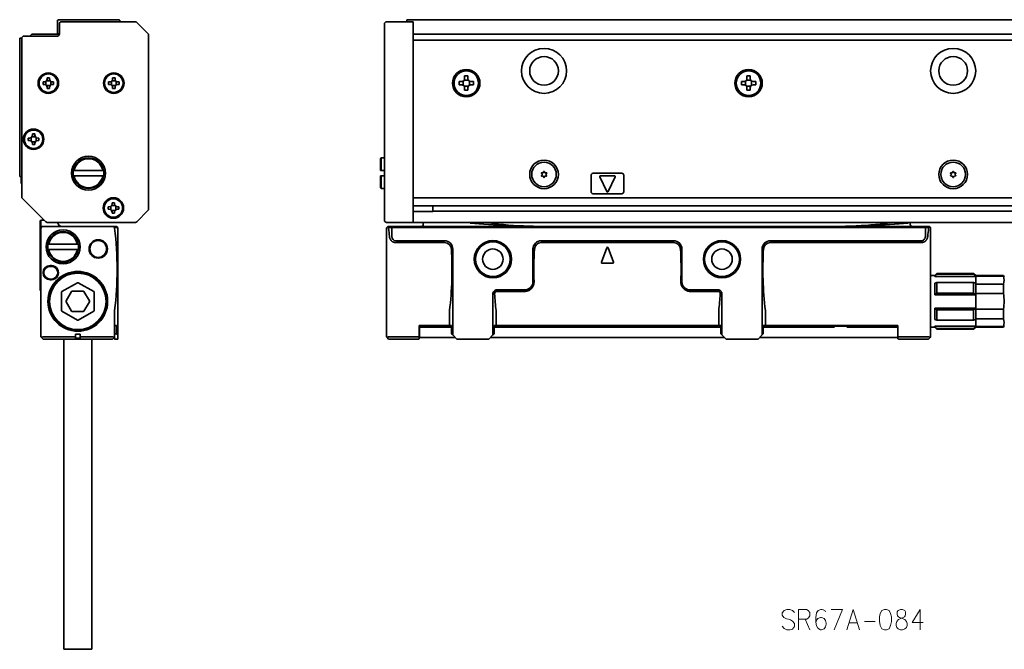
# Model space of a CAD drawing. Extents: x 61 to 1128, y 344 to 497.
# Drawn here: x 61 to 301, y 344 to 497 of the extents above; entities that cross this region are included whole.
import ezdxf

# ---------------------------------------------------------------- set-up
doc = ezdxf.new("R2010")
doc.units = 0

msp = doc.modelspace()

# ---------------------------------------------------------------- linework, layer by layer
at = {"color": 7, "lineweight": 35, "ltscale": 0.0725}
for p, q in [((69.874435, 494.200012), (69.874435, 497.100006)), ((148.825592, 459.25), (148.825592, 456.350006)), ((283.325592, 442.550018), (283.325592, 445.450012)), ((283.325592, 438.350006), (283.325592, 441.25))]:
    msp.add_line(p, q, dxfattribs=at)
at = {"color": 7, "lineweight": 35, "ltscale": 0.3675}
msp.add_line((70.174438, 497.400024), (84.874435, 497.400024), dxfattribs=at)
at = {"color": 7, "lineweight": 35, "ltscale": 0.0625}
for p, q in [((70.374435, 493.900024), (70.374435, 496.400024)), ((158.375595, 419.800018), (158.375595, 422.300018)), ((275.275604, 419.800018), (275.275604, 422.300018))]:
    msp.add_line(p, q, dxfattribs=at)
at = {"color": 7, "lineweight": 35, "ltscale": 0.452322}
msp.add_line((70.874435, 496.900024), (88.967331, 496.900024), dxfattribs=at)
at = {"color": 7, "lineweight": 35, "ltscale": 0.005}
for p, q in [((85.174438, 497.100006), (85.174438, 496.900024)), ((155.325592, 497.100006), (155.325592, 496.900024)), ((148.825592, 460.549988), (149.025589, 460.549988)), ((148.825592, 459.25), (149.025589, 459.25)), ((259.602386, 422.550018), (259.802399, 422.550018)), ((262.848816, 422.550018), (263.048798, 422.550018))]:
    msp.add_line(p, q, dxfattribs=at)
at = {"color": 7, "lineweight": 35, "ltscale": 0.095711}
for p, q in [((92.027992, 494.046448), (89.320885, 496.753571)), ((92.027992, 450.753571), (89.320885, 448.046448))]:
    msp.add_line(p, q, dxfattribs=at)
at = {"color": 7, "lineweight": 35, "ltscale": 0.067678}
for p, q in [((149.825592, 493.692902), (149.825592, 496.400024)), ((156.825592, 494.046448), (156.825592, 496.753571)), ((156.825592, 448.046448), (156.825592, 450.753571))]:
    msp.add_line(p, q, dxfattribs=at)
at = {"color": 7, "lineweight": 35, "ltscale": 0.1625}
for p, q in [((150.325592, 496.900024), (156.825592, 496.900024)), ((150.325592, 447.900024), (156.825592, 447.900024))]:
    msp.add_line(p, q, dxfattribs=at)
at = {"color": 7, "lineweight": 35, "ltscale": 0.0075}
for p, q in [((155.325592, 497.400024), (155.325592, 497.100006)), ((66.674438, 482.200012), (66.374435, 482.200012)), ((66.374435, 481.600006), (66.674438, 481.600006)), ((67.374435, 483.200012), (67.374435, 482.900024)), ((67.974434, 482.900024), (67.974434, 483.200012)), ((68.974434, 482.200012), (68.674438, 482.200012)), ((68.674438, 481.600006), (68.974434, 481.600006)), ((82.674438, 482.200012), (82.374435, 482.200012)), ((82.374435, 481.600006), (82.674438, 481.600006)), ((83.374435, 483.200012), (83.374435, 482.900024)), ((83.974434, 482.900024), (83.974434, 483.200012)), ((84.974434, 482.200012), (84.674438, 482.200012)), ((84.674438, 481.600006), (84.974434, 481.600006)), ((67.374435, 480.900024), (67.374435, 480.600006)), ((67.974434, 480.600006), (67.974434, 480.900024)), ((83.374435, 480.900024), (83.374435, 480.600006)), ((83.974434, 480.600006), (83.974434, 480.900024)), ((63.774437, 469.5), (63.774437, 469.200012)), ((64.374435, 469.200012), (64.374435, 469.5)), ((63.07444, 468.5), (62.774437, 468.5)), ((62.774437, 467.900024), (63.07444, 467.900024)), ((63.774437, 467.200012), (63.774437, 466.900024)), ((64.374435, 466.900024), (64.374435, 467.200012)), ((65.374435, 468.5), (65.07444, 468.5)), ((65.07444, 467.900024), (65.374435, 467.900024)), ((83.274437, 452.700012), (83.274437, 452.400024)), ((83.874435, 452.400024), (83.874435, 452.700012)), ((82.574432, 451.700012), (82.274437, 451.700012)), ((82.274437, 451.100006), (82.574432, 451.100006)), ((83.274437, 450.400024), (83.274437, 450.100006)), ((83.874435, 450.100006), (83.874435, 450.400024)), ((84.874435, 451.700012), (84.574432, 451.700012)), ((84.574432, 451.100006), (84.874435, 451.100006)), ((65.674438, 448.200012), (65.674438, 447.900024)), ((68.124435, 437.350006), (68.424438, 437.350006)), ((68.124435, 437.150024), (68.424438, 437.150024)), ((68.424438, 434.050018), (68.124435, 434.050018)), ((68.424438, 433.850006), (68.124435, 433.850006)), ((74.274437, 419.600006), (74.274437, 419.900024)), ((75.474434, 419.600006), (75.474434, 419.900024))]:
    msp.add_line(p, q, dxfattribs=at)
at = {"color": 7, "lineweight": 35}
for p, q in [((155.325592, 497.400024), (1122.325562, 497.400024)), ((92.174438, 493.692902), (92.174438, 451.107117)), ((149.825592, 493.692902), (149.825592, 451.107117)), ((156.825592, 493.900024), (1120.825562, 493.900024)), ((156.825592, 451.107117), (156.825592, 493.692902)), ((60.674438, 492.900024), (60.674438, 459.100006)), ((61.174438, 454.107117), (61.174438, 492.900024)), ((1120.825562, 492.400024), (156.825592, 492.400024)), ((156.825592, 453.900024), (1120.825562, 453.900024)), ((156.825592, 451.900024), (1120.825562, 451.900024)), ((1116.025635, 450.643158), (161.625595, 450.643158)), ((88.967331, 447.900024), (67.381546, 447.900024)), ((156.825592, 447.900024), (1120.825562, 447.900024)), ((150.325592, 446.400024), (150.325592, 426.388397)), ((282.025604, 446.600006), (151.625595, 446.600006)), ((281.901337, 446.900024), (151.749863, 446.900024)), ((283.325592, 426.388397), (283.325592, 446.400024)), ((65.874435, 419.900024), (65.874435, 444.400024)), ((220.525589, 443.400024), (188.125595, 443.400024)), ((220.525589, 442.948303), (188.125595, 442.948303)), ((244.125595, 443.400024), (281.025604, 443.400024)), ((281.025604, 442.948303), (244.125595, 442.948303)), ((84.674438, 441.400024), (84.674438, 420.400024)), ((166.525589, 441.400024), (166.525589, 420.400024)), ((242.125595, 420.400024), (242.125595, 441.400024)), ((232.025589, 422.300018), (176.625595, 422.300018)), ((177.125595, 422.700012), (231.525589, 422.700012)), ((242.925598, 422.700012), (275.325592, 422.700012)), ((71.474434, 419.399994), (71.474434, 353.600006)), ((78.274437, 419.399994), (78.274437, 353.600006)), ((232.925598, 419.800018), (175.725586, 419.800018)), ((274.275604, 419.800018), (241.525589, 419.800018))]:
    msp.add_line(p, q, dxfattribs=at)
at = {"color": 7, "lineweight": 35, "ltscale": 0.003661}
for p, q in [((156.825592, 496.753571), (156.825592, 496.900024)), ((156.825592, 447.900024), (156.825592, 448.046448))]:
    msp.add_line(p, q, dxfattribs=at)
at = {"color": 7, "lineweight": 35, "ltscale": 0.205}
msp.add_line((61.674438, 493.400024), (69.874435, 493.400024), dxfattribs=at)
at = {"color": 7, "lineweight": 35, "ltscale": 0.017678}
for p, q in [((63.174438, 493.400024), (63.674438, 493.900024)), ((284.325592, 434.900024), (284.825592, 435.400024)), ((294.325592, 434.900024), (293.825592, 435.400024)), ((284.325592, 422.300018), (284.825592, 421.800018)), ((294.325592, 422.300018), (293.825592, 421.800018))]:
    msp.add_line(p, q, dxfattribs=at)
at = {"color": 7, "lineweight": 35, "ltscale": 0.1675}
msp.add_line((63.674438, 493.900024), (70.374435, 493.900024), dxfattribs=at)
at = {"color": 7, "lineweight": 35, "ltscale": 0.008839}
for p, q in [((156.825592, 493.692902), (156.825592, 494.046448)), ((156.825592, 450.753571), (156.825592, 451.107117))]:
    msp.add_line(p, q, dxfattribs=at)
at = {"color": 7, "lineweight": 35, "ltscale": 0.0125}
for p, q in [((60.674438, 492.900024), (61.174431, 492.900024)), ((60.674438, 459.100006), (61.174438, 459.100006)), ((65.674438, 447.400024), (65.674438, 447.900024)), ((65.874435, 448.400024), (65.874435, 447.900024)), ((65.874435, 447.400024), (65.874435, 447.900024)), ((65.874435, 447.400024), (65.874435, 446.900024)), ((84.374435, 422.700012), (83.874435, 422.700012)), ((166.225586, 422.700012), (165.725586, 422.700012)), ((176.625595, 422.700012), (177.125595, 422.700012)), ((232.025589, 422.700012), (231.525589, 422.700012)), ((242.425598, 422.700012), (242.925598, 422.700012)), ((66.374435, 419.400024), (66.020882, 419.753571)), ((83.374435, 419.400024), (83.727989, 419.753571)), ((84.374435, 420.700012), (83.874435, 420.700012)), ((83.874435, 419.400024), (83.874435, 419.900024)), ((150.825592, 419.400024), (150.472046, 419.753571)), ((282.825592, 419.400024), (283.179138, 419.753571))]:
    msp.add_line(p, q, dxfattribs=at)
at = {"color": 7, "lineweight": 35, "ltscale": 0.015}
for p, q in [((66.374435, 482.200012), (66.374435, 481.600006)), ((67.974434, 483.200012), (67.374435, 483.200012)), ((68.974434, 481.600006), (68.974434, 482.200012)), ((82.374435, 482.200012), (82.374435, 481.600006)), ((83.974434, 483.200012), (83.374435, 483.200012)), ((84.974434, 481.600006), (84.974434, 482.200012)), ((67.374435, 480.600006), (67.974434, 480.600006)), ((83.374435, 480.600006), (83.974434, 480.600006)), ((64.374435, 469.5), (63.774437, 469.5)), ((63.774437, 466.900024), (64.374435, 466.900024)), ((83.874435, 452.700012), (83.274437, 452.700012)), ((82.274437, 451.700012), (82.274437, 451.100006)), ((83.274437, 450.100006), (83.874435, 450.100006)), ((84.874435, 451.100006), (84.874435, 451.700012))]:
    msp.add_line(p, q, dxfattribs=at)
at = {"color": 7, "lineweight": 35, "ltscale": 0.021277}
for p, q in [((67.07444, 481.474487), (67.07444, 482.325562)), ((67.248894, 482.5), (68.099983, 482.5)), ((68.274437, 482.325562), (68.274437, 481.474487)), ((83.074432, 481.474487), (83.074432, 482.325562)), ((83.248894, 482.5), (84.099976, 482.5)), ((84.274437, 482.325562), (84.274437, 481.474487)), ((68.099983, 481.299988), (67.248894, 481.299988)), ((84.099976, 481.299988), (83.248894, 481.299988)), ((63.474434, 467.774475), (63.474434, 468.625549)), ((63.648895, 468.799988), (64.499977, 468.799988)), ((64.499977, 467.600006), (63.648895, 467.600006)), ((64.674438, 468.625549), (64.674438, 467.774475)), ((83.148895, 452), (83.999977, 452)), ((83.999977, 450.800018), (83.148895, 450.800018))]:
    msp.add_line(p, q, dxfattribs=at)
at = {"color": 7, "lineweight": 35, "ltscale": 0.01625}
for p, q in [((168.725586, 482.299988), (168.075592, 482.299988)), ((168.075592, 481.5), (168.725586, 481.5)), ((171.575592, 482.299988), (170.925598, 482.299988)), ((170.925598, 481.5), (171.575592, 481.5)), ((237.725586, 482.299988), (237.075592, 482.299988)), ((237.075592, 481.5), (237.725586, 481.5)), ((240.575592, 482.299988), (239.925598, 482.299988)), ((239.925598, 481.5), (240.575592, 481.5))]:
    msp.add_line(p, q, dxfattribs=at)
at = {"color": 7, "lineweight": 35, "ltscale": 0.02}
for p, q in [((168.075592, 482.299988), (168.075592, 481.5)), ((170.225586, 483.650024), (169.425598, 483.650024)), ((171.575592, 481.5), (171.575592, 482.299988)), ((237.075592, 482.299988), (237.075592, 481.5)), ((239.225586, 483.650024), (238.425598, 483.650024)), ((240.575592, 481.5), (240.575592, 482.299988)), ((169.425598, 480.150024), (170.225586, 480.150024)), ((238.425598, 480.150024), (239.225586, 480.150024)), ((149.825592, 463.650024), (149.025589, 463.650024)), ((149.025589, 460.549988), (149.825592, 460.549988)), ((149.025589, 459.25), (149.825592, 459.25)), ((149.825592, 456.150024), (149.025589, 456.150024)), ((66.674438, 448.400024), (65.874435, 448.400024)), ((84.674438, 419.400024), (83.874435, 419.400024))]:
    msp.add_line(p, q, dxfattribs=at)
at = {"color": 7, "lineweight": 35, "ltscale": 0.024689}
for p, q in [((169.075592, 481.406219), (169.075592, 482.393799)), ((169.331818, 482.650024), (170.319366, 482.650024)), ((170.575592, 482.393799), (170.575592, 481.406219)), ((238.075592, 481.406219), (238.075592, 482.393799)), ((238.331818, 482.650024), (239.319366, 482.650024)), ((239.575592, 482.393799), (239.575592, 481.406219)), ((170.319366, 481.150024), (169.331818, 481.150024)), ((239.319366, 481.150024), (238.331818, 481.150024))]:
    msp.add_line(p, q, dxfattribs=at)
at = {"color": 7, "lineweight": 35, "ltscale": 0.016251}
for p, q in [((169.425598, 483.650024), (169.425598, 483)), ((170.225586, 483), (170.225586, 483.650024)), ((238.425598, 483.650024), (238.425598, 483)), ((239.225586, 483), (239.225586, 483.650024))]:
    msp.add_line(p, q, dxfattribs=at)
at = {"color": 7, "lineweight": 35, "ltscale": 0.016249}
for p, q in [((169.425598, 480.799988), (169.425598, 480.150024)), ((170.225586, 480.150024), (170.225586, 480.799988)), ((238.425598, 480.799988), (238.425598, 480.150024)), ((239.225586, 480.150024), (239.225586, 480.799988))]:
    msp.add_line(p, q, dxfattribs=at)
at = {"color": 7, "lineweight": 35, "ltscale": 0.014999}
for p, q in [((62.774437, 468.5), (62.774437, 467.900024)), ((65.374435, 467.900024), (65.374435, 468.5))]:
    msp.add_line(p, q, dxfattribs=at)
at = {"color": 7, "lineweight": 35, "ltscale": 0.007071}
for p, q in [((148.825592, 463.450012), (149.025589, 463.650024)), ((148.825592, 456.350006), (149.025589, 456.150024)), ((65.874435, 448.400024), (65.674438, 448.200012)), ((65.874435, 446.900024), (65.674438, 446.700012)), ((65.874435, 443.200012), (65.674438, 443.400024)), ((65.874435, 431.200012), (65.674438, 431.400024))]:
    msp.add_line(p, q, dxfattribs=at)
at = {"color": 7, "lineweight": 35, "ltscale": 0.072501}
msp.add_line((148.825592, 463.450012), (148.825592, 460.549988), dxfattribs=at)
at = {"color": 7, "lineweight": 35, "ltscale": 0.077501}
msp.add_line((149.025589, 463.650024), (149.025589, 460.549988), dxfattribs=at)
at = {"color": 7, "lineweight": 35, "ltscale": 0.005081}
for p, q in [((73.984451, 460.549988), (73.781197, 460.549988)), ((80.964424, 460.549988), (81.167671, 460.549988)), ((73.984451, 459.25), (73.781197, 459.25)), ((80.964424, 459.25), (81.167671, 459.25)), ((67.784454, 442.550018), (67.5812, 442.550018)), ((67.784454, 441.25), (67.5812, 441.25)), ((74.76442, 442.550018), (74.967674, 442.550018)), ((74.76442, 441.25), (74.967674, 441.25))]:
    msp.add_line(p, q, dxfattribs=at)
at = {"color": 7, "lineweight": 35, "ltscale": 0.174499}
for p, q in [((73.984451, 460.549988), (80.964424, 460.549988)), ((80.964424, 459.25), (73.984451, 459.25)), ((74.76442, 442.550018), (67.784454, 442.550018)), ((67.784454, 441.25), (74.76442, 441.25))]:
    msp.add_line(p, q, dxfattribs=at)
at = {"color": 7, "lineweight": 35, "ltscale": 0.005274}
for p, q in [((188.189941, 459.856384), (188.334702, 459.702942)), ((188.285736, 460.022308), (188.490997, 459.973663)), ((188.729797, 460.278687), (188.669281, 460.076599)), ((188.921387, 460.278687), (188.981903, 460.076599)), ((189.365448, 460.022308), (189.160187, 459.973663)), ((189.461243, 459.856384), (189.316483, 459.702942)), ((288.189941, 459.856384), (288.334717, 459.702942)), ((288.285736, 460.022308), (288.490997, 459.973663)), ((288.729797, 460.278687), (288.669312, 460.076599)), ((288.921387, 460.278687), (288.981873, 460.076599)), ((289.365448, 460.022308), (289.160187, 459.973663)), ((289.461243, 459.856384), (289.316467, 459.702942)), ((188.189941, 459.343628), (188.334702, 459.49707)), ((188.285736, 459.177704), (188.490997, 459.226349)), ((188.729797, 458.921326), (188.669281, 459.123413)), ((188.921387, 458.921326), (188.981903, 459.123413)), ((189.365448, 459.177704), (189.160187, 459.226349)), ((189.461243, 459.343628), (189.316483, 459.49707)), ((288.189941, 459.343628), (288.334717, 459.49707)), ((288.285736, 459.177704), (288.490997, 459.226349)), ((288.729797, 458.921326), (288.669312, 459.123413)), ((288.921387, 458.921326), (288.981873, 459.123413)), ((289.365448, 459.177704), (289.160187, 459.226349)), ((289.461243, 459.343628), (289.316467, 459.49707))]:
    msp.add_line(p, q, dxfattribs=at)
at = {"color": 7, "lineweight": 35, "ltscale": 0.175}
for p, q in [((200.825592, 459.900024), (207.825592, 459.900024)), ((207.825592, 454.900024), (200.825592, 454.900024))]:
    msp.add_line(p, q, dxfattribs=at)
at = {"color": 7, "lineweight": 35, "ltscale": 0.03375}
msp.add_line((61.07444, 458.850006), (61.07444, 457.5), dxfattribs=at)
at = {"color": 7, "lineweight": 35, "ltscale": 0.077499}
msp.add_line((149.025589, 459.25), (149.025589, 456.150024), dxfattribs=at)
at = {"color": 7, "lineweight": 35, "ltscale": 0.1}
for p, q in [((200.325592, 459.400024), (200.325592, 455.400024)), ((208.325592, 455.400024), (208.325592, 459.400024))]:
    msp.add_line(p, q, dxfattribs=at)
at = {"color": 7, "lineweight": 35, "ltscale": 0.099341}
for p, q in [((202.459, 459.015167), (204.14447, 455.416687)), ((206.192184, 459.015167), (204.506714, 455.416687))]:
    msp.add_line(p, q, dxfattribs=at)
at = {"color": 7, "lineweight": 35, "ltscale": 0.084274}
msp.add_line((206.011063, 459.300018), (202.640121, 459.300018), dxfattribs=at)
at = {"color": 7, "lineweight": 35, "ltscale": 0.201777}
msp.add_line((67.027992, 448.046448), (61.320885, 453.753571), dxfattribs=at)
at = {"color": 7, "lineweight": 35, "ltscale": 0.014217}
msp.add_line((81.278107, 450.712952), (81.327667, 451.279449), dxfattribs=at)
at = {"color": 7, "lineweight": 35, "ltscale": 0.004987}
msp.add_line((81.382736, 451.908875), (81.400124, 452.107605), dxfattribs=at)
at = {"color": 7, "lineweight": 35, "ltscale": 0.021278}
for p, q in [((82.974434, 450.974457), (82.974434, 451.825562)), ((84.174438, 451.825562), (84.174438, 450.974457))]:
    msp.add_line(p, q, dxfattribs=at)
at = {"color": 7, "lineweight": 35, "ltscale": 0.067677}
msp.add_line((149.825592, 451.107117), (149.825592, 448.400024), dxfattribs=at)
at = {"color": 7, "lineweight": 35, "ltscale": 0.12}
msp.add_line((161.625595, 450.58374), (156.825592, 450.58374), dxfattribs=at)
at = {"color": 7, "lineweight": 35, "ltscale": 0.032907}
msp.add_line((161.625595, 451.900024), (161.625595, 450.58374), dxfattribs=at)
at = {"color": 7, "lineweight": 35, "ltscale": 0.00625}
for p, q in [((159.325592, 447.900024), (159.325592, 447.650024)), ((159.325592, 447.650024), (159.325592, 447.400024)), ((259.602386, 422.550018), (259.602386, 422.300018)), ((263.048798, 422.300018), (263.048798, 422.550018)), ((263.048798, 422.550018), (263.048798, 422.300018))]:
    msp.add_line(p, q, dxfattribs=at)
at = {"color": 7, "lineweight": 35, "ltscale": 0.004183}
msp.add_line((170.75882, 447.733337), (170.773422, 447.900024), dxfattribs=at)
at = {"color": 7, "lineweight": 35, "ltscale": 0.000175}
msp.add_line((278.325592, 447.893005), (278.325592, 447.900024), dxfattribs=at)
at = {"color": 7, "lineweight": 35, "ltscale": 0.006308}
msp.add_line((278.325592, 447.640686), (278.325592, 447.893005), dxfattribs=at)
at = {"color": 7, "lineweight": 35, "ltscale": 0.006017}
msp.add_line((278.325592, 447.640686), (278.325592, 447.400024), dxfattribs=at)
at = {"color": 7, "lineweight": 35, "ltscale": 0.0175}
for p, q in [((65.674438, 447.400024), (65.674438, 446.700012)), ((65.874435, 445.700012), (65.874435, 446.400024)), ((74.274437, 419.900024), (74.274437, 420.600006)), ((75.474434, 419.900024), (75.474434, 420.600006))]:
    msp.add_line(p, q, dxfattribs=at)
at = {"color": 7, "lineweight": 35, "ltscale": 0.025}
for p, q in [((65.674438, 446.700012), (65.674438, 445.700012)), ((65.674438, 444.400024), (65.674438, 443.400024)), ((84.674438, 443.400024), (84.674438, 444.400024)), ((284.325592, 434.900024), (283.325592, 434.900024)), ((158.375595, 422.300018), (159.375595, 422.300018)), ((274.275604, 422.300018), (275.275604, 422.300018)), ((284.325592, 422.300018), (283.325592, 422.300018)), ((84.674438, 419.400024), (84.674438, 420.400024)), ((158.375595, 419.800018), (159.375595, 419.800018)), ((274.275604, 419.800018), (275.275604, 419.800018))]:
    msp.add_line(p, q, dxfattribs=at)
at = {"color": 7, "lineweight": 35, "ltscale": 0.0325}
for p, q in [((65.674438, 445.700012), (65.674438, 444.400024)), ((65.874435, 444.400024), (65.874435, 445.700012))]:
    msp.add_line(p, q, dxfattribs=at)
at = {"color": 7, "lineweight": 35, "ltscale": 0.012426}
msp.add_line((65.874435, 446.900024), (66.37149, 446.900024), dxfattribs=at)
at = {"color": 7, "lineweight": 35, "ltscale": 0.426967}
msp.add_line((83.450172, 446.900024), (66.37149, 446.900024), dxfattribs=at)
at = {"color": 7, "lineweight": 35, "ltscale": 0.023107}
for p, q in [((84.374435, 446.900024), (83.450172, 446.900024)), ((151.749863, 446.900024), (150.825592, 446.900024))]:
    msp.add_line(p, q, dxfattribs=at)
at = {"color": 7, "lineweight": 35, "ltscale": 0.000238}
msp.add_line((83.458237, 446.894287), (83.467636, 446.892761), dxfattribs=at)
at = {"color": 7, "lineweight": 35, "ltscale": 0.000986}
msp.add_line((83.839752, 446.600006), (83.823669, 446.636017), dxfattribs=at)
at = {"color": 7, "lineweight": 35, "ltscale": 0.020867}
for p, q in [((84.674438, 446.600006), (83.839752, 446.600006)), ((151.625595, 446.600006), (150.790909, 446.600006)), ((282.860291, 446.600006), (282.025604, 446.600006))]:
    msp.add_line(p, q, dxfattribs=at)
at = {"color": 7, "lineweight": 35, "ltscale": 0.010607}
msp.add_line((84.674438, 446.600006), (84.374435, 446.900024), dxfattribs=at)
at = {"color": 7, "lineweight": 35, "ltscale": 0.055}
for p, q in [((84.674438, 444.400024), (84.674438, 446.600006)), ((151.625595, 444.400024), (151.625595, 446.600006)), ((282.025604, 446.600006), (282.025604, 444.400024))]:
    msp.add_line(p, q, dxfattribs=at)
at = {"color": 7, "lineweight": 35, "ltscale": 0.000813}
for p, q in [((150.830475, 446.458984), (150.825592, 446.491119)), ((282.820709, 446.458984), (282.825592, 446.491119))]:
    msp.add_line(p, q, dxfattribs=at)
at = {"color": 7, "lineweight": 35, "ltscale": 0.008118}
for p, q in [((151.625595, 446.600006), (151.749863, 446.900024)), ((282.025604, 446.600006), (281.901337, 446.900024))]:
    msp.add_line(p, q, dxfattribs=at)
at = {"color": 7, "lineweight": 35, "ltscale": 0.023106}
msp.add_line((282.825592, 446.900024), (281.901337, 446.900024), dxfattribs=at)
at = {"color": 7, "lineweight": 35, "ltscale": 0.05}
for p, q in [((65.674438, 443.400024), (65.674438, 441.400024)), ((84.674438, 441.400024), (84.674438, 443.400024)), ((65.674438, 433.400024), (65.674438, 431.400024)), ((84.374435, 422.700012), (84.374435, 420.700012)), ((166.225586, 422.700012), (166.225586, 420.700012)), ((176.625595, 420.700012), (176.625595, 422.700012)), ((232.025589, 422.700012), (232.025589, 420.700012)), ((242.425598, 420.700012), (242.425598, 422.700012))]:
    msp.add_line(p, q, dxfattribs=at)
at = {"color": 7, "lineweight": 35, "ltscale": 0.01597}
msp.add_line((84.674438, 443.400024), (84.22274, 442.948303), dxfattribs=at)
at = {"color": 7, "lineweight": 35, "ltscale": 0.2975}
for p, q in [((164.525589, 443.400024), (152.625595, 443.400024)), ((164.525589, 442.948303), (152.625595, 442.948303))]:
    msp.add_line(p, q, dxfattribs=at)
at = {"color": 7, "lineweight": 35, "ltscale": 0.2}
for p, q in [((65.674438, 441.400024), (65.674438, 433.400024)), ((186.125595, 441.400024), (186.125595, 433.400024)), ((222.525589, 433.400024), (222.525589, 441.400024))]:
    msp.add_line(p, q, dxfattribs=at)
at = {"color": 7, "lineweight": 35, "ltscale": 0.093341}
for p, q in [((204.138107, 441.669647), (202.838104, 438.169647)), ((204.513077, 441.669647), (205.81308, 438.169647))]:
    msp.add_line(p, q, dxfattribs=at)
at = {"color": 7, "lineweight": 35, "ltscale": 0.065}
msp.add_line((205.625595, 437.900024), (203.025589, 437.900024), dxfattribs=at)
at = {"color": 7, "lineweight": 35, "ltscale": 0.089799}
msp.add_line((283.325592, 435.5), (283.325592, 431.908051), dxfattribs=at)
at = {"color": 7, "lineweight": 35, "ltscale": 0.005367}
for p, q in [((284.325592, 434.900024), (284.325592, 434.685333)), ((284.325592, 422.514679), (284.325592, 422.300018))]:
    msp.add_line(p, q, dxfattribs=at)
at = {"color": 7, "lineweight": 35, "ltscale": 0.25}
for p, q in [((294.325592, 434.685333), (284.325592, 434.685333)), ((176.325592, 420.400024), (176.325592, 430.400024)), ((232.325592, 430.400024), (232.325592, 420.400024)), ((294.325592, 430.23056), (284.325592, 430.23056)), ((294.325592, 426.969452), (284.325592, 426.969452)), ((294.325592, 422.514679), (284.325592, 422.514679)), ((71.474434, 353.600006), (71.474434, 343.600006)), ((78.274437, 353.600006), (78.274437, 343.600006))]:
    msp.add_line(p, q, dxfattribs=at)
at = {"color": 7, "lineweight": 35, "ltscale": 0.013034}
for p, q in [((284.325592, 433.054779), (284.825592, 433.202423)), ((294.325592, 433.054779), (293.825592, 433.202423)), ((284.325592, 424.145233), (284.825592, 423.997589)), ((294.325592, 424.145233), (293.825592, 423.997589))]:
    msp.add_line(p, q, dxfattribs=at)
at = {"color": 7, "lineweight": 35, "ltscale": 0.004092}
for p, q in [((284.825592, 435.400024), (284.825592, 435.236328)), ((293.825592, 435.400024), (293.825592, 435.236328)), ((284.825592, 421.963684), (284.825592, 421.800018)), ((293.825592, 421.963684), (293.825592, 421.800018))]:
    msp.add_line(p, q, dxfattribs=at)
at = {"color": 7, "lineweight": 35, "ltscale": 0.225}
for p, q in [((293.825592, 435.400024), (284.825592, 435.400024)), ((293.825592, 435.236328), (284.825592, 435.236328)), ((293.825592, 433.202423), (284.825592, 433.202423)), ((293.825592, 430.633911), (284.825592, 430.633911)), ((293.825592, 426.566101), (284.825592, 426.566101)), ((293.825592, 423.997589), (284.825592, 423.997589)), ((293.825592, 421.963684), (284.825592, 421.963684)), ((293.825592, 421.800018), (284.825592, 421.800018))]:
    msp.add_line(p, q, dxfattribs=at)
at = {"color": 7, "lineweight": 35, "ltscale": 0.064213}
for p, q in [((284.825592, 433.202423), (284.825592, 430.633911)), ((293.825592, 433.202423), (293.825592, 430.633911)), ((284.825592, 426.566101), (284.825592, 423.997589)), ((293.825592, 426.566101), (293.825592, 423.997589))]:
    msp.add_line(p, q, dxfattribs=at)
at = {"color": 7, "lineweight": 35, "ltscale": 0.003585}
for p, q in [((294.325592, 434.900024), (294.325592, 434.756622)), ((301.094421, 434.900024), (301.094421, 434.756622))]:
    msp.add_line(p, q, dxfattribs=at)
at = {"color": 7, "lineweight": 35, "ltscale": 0.169221}
for p, q in [((301.094421, 434.900024), (294.325592, 434.900024)), ((301.094421, 434.756622), (294.325592, 434.756622)), ((301.094421, 432.835693), (294.325592, 432.835693)), ((301.094421, 430.520935), (294.325592, 430.520935)), ((294.325592, 426.679077), (301.094421, 426.679077)), ((301.094421, 424.364319), (294.325592, 424.364319)), ((294.325592, 422.44339), (301.094421, 422.44339)), ((301.094421, 422.300018), (294.325592, 422.300018))]:
    msp.add_line(p, q, dxfattribs=at)
at = {"color": 7, "lineweight": 35, "ltscale": 0.001782}
for p, q in [((294.325592, 434.685333), (294.325592, 434.756622)), ((294.325592, 422.44339), (294.325592, 422.514679))]:
    msp.add_line(p, q, dxfattribs=at)
at = {"color": 7, "lineweight": 35, "ltscale": 0.040764}
for p, q in [((294.325592, 433.054779), (294.325592, 434.685333)), ((294.325592, 422.514679), (294.325592, 424.145233))]:
    msp.add_line(p, q, dxfattribs=at)
at = {"color": 7, "lineweight": 35, "ltscale": 0.109697}
for p, q in [((70.874435, 430.793945), (70.874435, 426.406067)), ((78.874435, 426.406067), (78.874435, 430.793945)), ((70.974434, 426.23288), (74.774437, 424.03894)), ((74.974434, 424.03894), (78.774437, 426.23288))]:
    msp.add_line(p, q, dxfattribs=at)
at = {"color": 7, "lineweight": 35, "ltscale": 0.109696}
for p, q in [((74.774437, 433.161072), (70.974434, 430.967163)), ((78.774437, 430.967163), (74.974434, 433.161072))]:
    msp.add_line(p, q, dxfattribs=at)
at = {"color": 7, "lineweight": 35, "ltscale": 0.066395}
for p, q in [((73.373329, 431), (72.045418, 428.700012)), ((76.202339, 431.100006), (73.546532, 431.100006)), ((77.703453, 428.700012), (76.375549, 431)), ((72.045418, 428.5), (73.373322, 426.200012)), ((76.375549, 426.200012), (77.703453, 428.5)), ((73.546532, 426.100006), (76.202339, 426.100006))]:
    msp.add_line(p, q, dxfattribs=at)
at = {"color": 7, "lineweight": 35, "ltscale": 0.17}
for p, q in [((177.325592, 431.400024), (184.125595, 431.400024)), ((177.325592, 431.030884), (184.125595, 431.030884)), ((224.525589, 431.400024), (231.325592, 431.400024)), ((224.525589, 431.030884), (231.325592, 431.030884)), ((78.274437, 343.600006), (71.474434, 343.600006))]:
    msp.add_line(p, q, dxfattribs=at)
at = {"color": 7, "lineweight": 35, "ltscale": 0.255201}
msp.add_line((283.325592, 431.908051), (283.325592, 421.700012), dxfattribs=at)
at = {"color": 7, "lineweight": 35, "ltscale": 0.070605}
for p, q in [((284.325592, 433.054779), (284.325592, 430.23056)), ((284.325592, 426.969452), (284.325592, 424.145233))]:
    msp.add_line(p, q, dxfattribs=at)
at = {"color": 7, "lineweight": 35, "ltscale": 0.005477}
for p, q in [((294.325592, 432.835693), (294.325592, 433.054779)), ((294.325592, 424.145233), (294.325592, 424.364319))]:
    msp.add_line(p, q, dxfattribs=at)
at = {"color": 7, "lineweight": 35, "ltscale": 0.057869}
for p, q in [((294.325592, 432.835693), (294.325592, 430.520935)), ((294.325592, 426.679077), (294.325592, 424.364319)), ((301.094421, 426.679077), (301.094421, 424.364319))]:
    msp.add_line(p, q, dxfattribs=at)
at = {"color": 7, "lineweight": 35, "ltscale": 0.030383}
msp.add_line((301.094421, 431.620392), (301.094421, 432.835693), dxfattribs=at)
at = {"color": 7, "lineweight": 35, "ltscale": 0.027486}
msp.add_line((301.094421, 431.620392), (301.094421, 430.520935), dxfattribs=at)
at = {"color": 7, "lineweight": 35, "ltscale": 0.01606}
for p, q in [((284.325592, 430.23056), (284.825592, 430.633911)), ((294.325592, 430.23056), (293.825592, 430.633911)), ((284.325592, 426.969452), (284.825592, 426.566101)), ((294.325592, 426.969452), (293.825592, 426.566101))]:
    msp.add_line(p, q, dxfattribs=at)
at = {"color": 7, "lineweight": 35, "ltscale": 0.007259}
for p, q in [((294.325592, 430.23056), (294.325592, 430.520935)), ((294.325592, 426.679077), (294.325592, 426.969452))]:
    msp.add_line(p, q, dxfattribs=at)
at = {"color": 7, "lineweight": 35, "ltscale": 0.081528}
msp.add_line((294.325592, 426.969452), (294.325592, 430.23056), dxfattribs=at)
at = {"color": 7, "lineweight": 35, "ltscale": 0.159258}
for p, q in [((83.874435, 419.900024), (83.874435, 426.270355)), ((150.325592, 419.900024), (150.325592, 426.270355)), ((283.325592, 419.900024), (283.325592, 426.270355))]:
    msp.add_line(p, q, dxfattribs=at)
at = {"color": 7, "lineweight": 35, "ltscale": 0.002951}
for p, q in [((150.325592, 426.388397), (150.325592, 426.270355)), ((283.325592, 426.270355), (283.325592, 426.388397))]:
    msp.add_line(p, q, dxfattribs=at)
at = {"color": 7, "lineweight": 35, "ltscale": 0.001478}
for p, q in [((165.725586, 426.270355), (165.729095, 426.329376)), ((177.125595, 426.270355), (177.122101, 426.329376)), ((231.525589, 426.270355), (231.529083, 426.329376)), ((242.925598, 426.270355), (242.922089, 426.329376))]:
    msp.add_line(p, q, dxfattribs=at)
at = {"color": 7, "lineweight": 35, "ltscale": 0.089259}
for p, q in [((165.725586, 426.270355), (165.725586, 422.700012)), ((177.125595, 426.270355), (177.125595, 422.700012)), ((231.525589, 426.270355), (231.525589, 422.700012)), ((242.925598, 426.270355), (242.925598, 422.700012))]:
    msp.add_line(p, q, dxfattribs=at)
at = {"color": 7, "lineweight": 35, "ltscale": 0.07}
for p, q in [((158.325592, 419.900024), (158.325592, 422.700012)), ((275.325592, 419.900024), (275.325592, 422.700012))]:
    msp.add_line(p, q, dxfattribs=at)
at = {"color": 7, "lineweight": 35, "ltscale": 0.185}
for p, q in [((158.325592, 422.700012), (165.725586, 422.700012)), ((150.825592, 419.400024), (158.225586, 419.400024)), ((275.425598, 419.400024), (282.825592, 419.400024))]:
    msp.add_line(p, q, dxfattribs=at)
at = {"color": 7, "lineweight": 35, "ltscale": 0.17125}
msp.add_line((166.225586, 422.300018), (159.375595, 422.300018), dxfattribs=at)
at = {"color": 7, "lineweight": 35, "ltscale": 0.43442}
msp.add_line((259.802399, 422.300018), (242.425598, 422.300018), dxfattribs=at)
at = {"color": 7, "lineweight": 35, "ltscale": 0.01}
for p, q in [((258.325592, 422.300018), (258.325592, 422.700012)), ((264.925598, 422.300018), (264.925598, 422.700012)), ((266.725586, 422.300018), (266.725586, 422.700012))]:
    msp.add_line(p, q, dxfattribs=at)
at = {"color": 7, "lineweight": 35, "ltscale": 0.00433}
for p, q in [((259.688995, 422.700012), (259.602386, 422.550018)), ((262.962189, 422.700012), (263.048798, 422.550018)), ((262.962189, 422.700012), (263.048798, 422.550018))]:
    msp.add_line(p, q, dxfattribs=at)
at = {"color": 7, "lineweight": 35, "ltscale": 0.07616}
msp.add_line((259.802399, 422.550018), (262.848816, 422.550018), dxfattribs=at)
at = {"color": 7, "lineweight": 35, "ltscale": 0.28567}
msp.add_line((274.275604, 422.300018), (262.848816, 422.300018), dxfattribs=at)
at = {"color": 7, "lineweight": 35, "ltscale": 0.003584}
for p, q in [((294.325592, 422.44339), (294.325592, 422.300018)), ((301.094421, 422.44339), (301.094421, 422.300018))]:
    msp.add_line(p, q, dxfattribs=at)
at = {"color": 7, "lineweight": 35, "ltscale": 0.005178}
for p, q in [((66.020882, 419.753571), (65.874435, 419.900024)), ((83.874435, 419.900024), (83.727989, 419.753571)), ((150.472046, 419.753571), (150.325592, 419.900024)), ((283.325592, 419.900024), (283.179138, 419.753571))]:
    msp.add_line(p, q, dxfattribs=at)
at = {"color": 7, "lineweight": 35, "ltscale": 0.1975}
for p, q in [((74.274437, 419.900024), (66.374435, 419.900024)), ((83.374435, 419.900024), (75.474434, 419.900024))]:
    msp.add_line(p, q, dxfattribs=at)
at = {"color": 7, "lineweight": 35, "ltscale": 0.425}
msp.add_line((83.374435, 419.400024), (66.374435, 419.400024), dxfattribs=at)
at = {"color": 7, "lineweight": 35, "ltscale": 0.03}
for p, q in [((74.274437, 420.600006), (75.474434, 420.600006)), ((75.474434, 419.600006), (74.274437, 419.600006))]:
    msp.add_line(p, q, dxfattribs=at)
at = {"color": 7, "lineweight": 35, "ltscale": 0.010606}
for p, q in [((84.374435, 420.700012), (84.674438, 420.400024)), ((166.225586, 420.700012), (166.525589, 420.400024)), ((176.625595, 420.700012), (176.325592, 420.400024)), ((232.025589, 420.700012), (232.325592, 420.400024)), ((242.425598, 420.700012), (242.125595, 420.400024))]:
    msp.add_line(p, q, dxfattribs=at)
at = {"color": 7, "lineweight": 35, "ltscale": 0.1875}
for p, q in [((150.825592, 419.900024), (158.325592, 419.900024)), ((275.325592, 419.900024), (282.825592, 419.900024))]:
    msp.add_line(p, q, dxfattribs=at)
at = {"color": 7, "lineweight": 35, "ltscale": 0.010001}
for p, q in [((158.325592, 419.900024), (158.325592, 419.5)), ((275.325592, 419.5), (275.325592, 419.900024))]:
    msp.add_line(p, q, dxfattribs=at)
at = {"color": 7, "lineweight": 35, "ltscale": 0.19375}
msp.add_line((167.125595, 419.800018), (159.375595, 419.800018), dxfattribs=at)
at = {"color": 7, "lineweight": 35, "ltscale": 0.035355}
for p, q in [((167.525589, 419.400024), (166.525589, 420.400024)), ((175.325592, 419.400024), (176.325592, 420.400024)), ((233.325592, 419.400024), (232.325592, 420.400024)), ((241.125595, 419.400024), (242.125595, 420.400024))]:
    msp.add_line(p, q, dxfattribs=at)
at = {"color": 7, "lineweight": 35, "ltscale": 0.195}
for p, q in [((175.325592, 419.400024), (167.525589, 419.400024)), ((241.125595, 419.400024), (233.325592, 419.400024))]:
    msp.add_line(p, q, dxfattribs=at)
at = {"color": 7, "lineweight": 13, "ltscale": 0.048943}
msp.add_line((252.968491, 353.35968), (251.010757, 353.35968), dxfattribs=at)
at = {"color": 7, "lineweight": 13, "ltscale": 0.125}
msp.add_line((251.010757, 353.35968), (251.010757, 348.35968), dxfattribs=at)
at = {"color": 7, "lineweight": 13, "ltscale": 0.01777}
msp.add_line((247.458984, 351.343567), (248.092361, 351.020966), dxfattribs=at)
at = {"color": 7, "lineweight": 13, "ltscale": 0.011691}
msp.add_line((248.092361, 351.020966), (248.553009, 350.940338), dxfattribs=at)
at = {"color": 7, "lineweight": 13, "ltscale": 0.013569}
msp.add_line((248.553009, 350.940338), (249.071243, 350.779053), dxfattribs=at)
at = {"color": 7, "lineweight": 13, "ltscale": 0.019819}
msp.add_line((250.05011, 349.166138), (249.589462, 348.520966), dxfattribs=at)
at = {"color": 7, "lineweight": 13, "ltscale": 0.018145}
msp.add_line((250.05011, 349.891937), (250.05011, 349.166138), dxfattribs=at)
at = {"color": 7, "lineweight": 13, "ltscale": 0.051822}
msp.add_line((251.010757, 350.940338), (253.083649, 350.940338), dxfattribs=at)
at = {"color": 7, "lineweight": 13, "ltscale": 0.070649}
msp.add_line((252.623016, 350.940338), (253.774628, 348.35968), dxfattribs=at)
at = {"color": 7, "lineweight": 13, "ltscale": 0.051823}
msp.add_line((263.335907, 350.053223), (265.408813, 350.053223), dxfattribs=at)
at = {"color": 7, "lineweight": 13, "ltscale": 0.066218}
msp.add_line((267.118011, 350.375824), (269.766724, 350.375824), dxfattribs=at)
at = {"color": 7, "lineweight": 13, "ltscale": 0.015743}
msp.add_line((277.388489, 350.375824), (276.985443, 350.85968), dxfattribs=at)
at = {"color": 7, "lineweight": 35}
for points in [[(150.790909, 446.600006), (150.814621, 446.62384), (150.836105, 446.648254), (150.854492, 446.672241), (150.870331, 446.696198), (150.882858, 446.718781), (150.892761, 446.740875), (150.899597, 446.761017), (150.903961, 446.780334), (150.905792, 446.797516), (150.905411, 446.81366), (150.903061, 446.82785), (150.898804, 446.840942), (150.892929, 446.852356), (150.885376, 446.862671), (150.865509, 446.879364), (150.838837, 446.891052), (150.804688, 446.896973), (150.762604, 446.895935), (150.750122, 446.894287)], [(282.901062, 446.894287), (282.876953, 446.896942), (282.854279, 446.8974), (282.834503, 446.895752), (282.816376, 446.892181), (282.801056, 446.887115), (282.787415, 446.880402), (282.776154, 446.87262), (282.766541, 446.863464), (282.758881, 446.853363), (282.752899, 446.842102), (282.746063, 446.816254), (282.74646, 446.785522), (282.755219, 446.749573), (282.773651, 446.708649), (282.802856, 446.663818), (282.842987, 446.617096), (282.860291, 446.600006)], [(151.049652, 444.400024), (151.06395, 444.289246), (151.085693, 444.180237), (151.1147, 444.073425), (151.150803, 443.969177), (151.193802, 443.867859), (151.243469, 443.769958), (151.299576, 443.675842), (151.361786, 443.586029), (151.429779, 443.500946), (151.503113, 443.421021), (151.581284, 443.346649), (151.658691, 443.282166), (151.739426, 443.223145), (151.823074, 443.169739), (151.909271, 443.122009), (151.997711, 443.080017), (152.088135, 443.043762), (152.180313, 443.013245), (152.267715, 442.98999), (152.356216, 442.971802), (152.445557, 442.958801), (152.535431, 442.950928), (152.625595, 442.948303)], [(282.601532, 444.400024), (282.588287, 444.295776), (282.568298, 444.192596), (282.541718, 444.090973), (282.508636, 443.991302), (282.469177, 443.894043), (282.423553, 443.799591), (282.371918, 443.708344), (282.314453, 443.620728), (282.251404, 443.537079), (282.185638, 443.460632), (282.115173, 443.388489), (282.040283, 443.321014), (281.961273, 443.258484), (281.878418, 443.20105), (281.792084, 443.149048), (281.702606, 443.102661), (281.616638, 443.064636), (281.528473, 443.031738), (281.438354, 443.00412), (281.34671, 442.981934), (281.253937, 442.965271), (281.17807, 442.955872), (281.101868, 442.950195), (281.025604, 442.948303)], [(184.125595, 431.030884), (184.256607, 431.03476), (184.387115, 431.046356), (184.516632, 431.065613), (184.644684, 431.092407), (184.770798, 431.126678), (184.894562, 431.168213), (185.015533, 431.216827), (185.133301, 431.272339), (185.247498, 431.334534), (185.357727, 431.403076), (185.463684, 431.477783), (185.565002, 431.558289), (185.661407, 431.644287), (185.752579, 431.735474), (185.838287, 431.831482), (185.918304, 431.932007), (185.992371, 432.036591), (186.062683, 432.148895), (186.126266, 432.264771), (186.182938, 432.38385), (186.232605, 432.505615), (186.275162, 432.62973), (186.310516, 432.755768), (186.338623, 432.88327), (186.359467, 433.011841), (186.373016, 433.141113), (186.379303, 433.27063), (186.378357, 433.400024)], [(222.272827, 433.400024), (222.271957, 433.267029), (222.278717, 433.133942), (222.293152, 433.00116), (222.315292, 432.86908), (222.345093, 432.73822), (222.382568, 432.608948), (222.427612, 432.481781), (222.480164, 432.357178), (222.509277, 432.295837), (222.540222, 432.235291), (222.572861, 432.175873), (222.607269, 432.117371), (222.656006, 432.04071), (222.707825, 431.965942), (222.762665, 431.893188), (222.832367, 431.808685), (222.906189, 431.727478), (222.983978, 431.64978), (223.065582, 431.575836), (223.150833, 431.505829), (223.258636, 431.426636), (223.314331, 431.389404), (223.371155, 431.353851), (223.45842, 431.30365), (223.547943, 431.257385), (223.639587, 431.215149), (223.733109, 431.177063), (223.842072, 431.138672), (223.953003, 431.106018), (224.065536, 431.079102), (224.179382, 431.058044), (224.29425, 431.042969), (224.40976, 431.033905), (224.525589, 431.030884)]]:
    msp.add_lwpolyline(points, dxfattribs=at)
at = {"color": 7, "lineweight": 13}
for points in [[(250.05011, 352.553223), (249.589462, 353.117737), (248.898499, 353.35968), (248.207535, 353.35968), (247.516556, 353.117737), (247.055908, 352.472595), (247.055908, 351.908081), (247.458984, 351.343567)], [(252.968491, 353.35968), (253.371552, 353.117737), (253.774628, 352.553223), (253.774628, 351.746796), (253.486725, 351.262909), (253.083649, 350.940338)], [(257.614319, 352.714539), (257.441559, 353.117737), (256.808167, 353.35968), (256.462708, 353.35968), (255.8293, 353.117737), (255.426239, 352.472595), (255.253494, 351.343567), (255.253494, 350.214539), (255.426239, 349.327423), (255.771729, 348.762909), (256.405121, 348.35968), (256.635437, 348.35968), (257.268829, 348.601624), (257.614319, 349.08551), (257.787048, 349.730652), (257.787048, 349.972595), (257.614319, 350.617737), (257.268829, 351.101624), (256.635437, 351.343567), (256.405121, 351.343567), (255.771729, 351.101624), (255.426239, 350.698395), (255.253494, 350.133881)], [(259.035614, 353.35968), (261.799469, 353.35968), (259.726563, 348.35968)], [(262.817688, 348.35968), (264.372375, 353.35968), (265.927063, 348.35968)], [(275.027679, 348.924194), (274.85495, 349.408081), (274.85495, 349.891937), (275.027679, 350.375824), (275.430756, 350.85968), (276.639954, 351.343567), (276.927856, 351.504852), (277.100586, 351.746796), (277.215759, 352.150024), (277.215759, 352.714539), (276.985443, 353.117737)], [(275.373169, 353.117737), (275.142853, 352.714539), (275.142853, 352.150024), (275.258026, 351.746796), (275.430756, 351.504852), (275.718658, 351.343567), (276.985443, 350.85968)], [(276.985443, 353.117737), (276.409637, 353.35968), (275.948975, 353.35968), (275.373169, 353.117737)], [(281.458496, 350.133881), (278.809784, 350.133881), (280.767517, 353.35968), (280.767517, 350.940338), (280.767517, 348.35968)], [(249.589462, 348.520966), (248.898499, 348.35968), (248.207535, 348.35968), (247.516556, 348.682281), (247.055908, 349.246796)], [(249.071243, 350.779053), (249.589462, 350.456451), (250.05011, 349.891937)], [(277.388489, 350.375824), (277.561249, 349.891937), (277.561249, 349.408081), (277.388489, 348.924194), (276.985443, 348.601624)], [(275.027679, 348.924194), (275.373169, 348.601624), (275.948975, 348.35968), (276.409637, 348.35968), (276.985443, 348.601624)]]:
    msp.add_lwpolyline(points, dxfattribs=at)
msp.add_lwpolyline([(272.051727, 353.35968), (271.418335, 353.117737), (271.015289, 352.31131), (270.842529, 351.504852), (270.842529, 350.456451), (271.015289, 349.408081), (271.418335, 348.601624), (272.051727, 348.35968), (272.51236, 348.35968), (273.145752, 348.601624), (273.548828, 349.408081), (273.721558, 350.375824), (273.721558, 351.504852), (273.548828, 352.31131), (273.145752, 353.117737), (272.51236, 353.35968)], close=True, dxfattribs=at)
at = {"color": 7, "lineweight": 35}
for centre, radius in [((188.825592, 484.900024), 5.5), ((288.825592, 484.900024), 5.5), ((188.825592, 484.900024), 3.5), ((288.825592, 484.900024), 3.5), ((67.674438, 481.900024), 2.5), ((67.674438, 481.900024), 2.25), ((83.674438, 481.900024), 2.5), ((83.674438, 481.900024), 2.25), ((169.825592, 481.900024), 3.35), ((169.825592, 481.900024), 3), ((238.825592, 481.900024), 3.35), ((238.825592, 481.900024), 3), ((64.07444, 468.200012), 2.5), ((64.07444, 468.200012), 2.25), ((77.474434, 459.900024), 4.15), ((188.825592, 459.600006), 3.5), ((188.825592, 459.600006), 3), ((288.825592, 459.600006), 3.5), ((288.825592, 459.600006), 3), ((83.574432, 451.400024), 2.5), ((83.574432, 451.400024), 2.25), ((71.274437, 441.900024), 4.15), ((79.874435, 441.400024), 2.25), ((79.874435, 441.400024), 2.05), ((176.325592, 438.900024), 4.55), ((176.325592, 438.900024), 4.25), ((232.325592, 438.900024), 4.55), ((232.325592, 438.900024), 4.25), ((176.325592, 438.900024), 2.5), ((232.325592, 438.900024), 2.5), ((74.874435, 428.600006), 7.3), ((74.874435, 428.600006), 7.1), ((74.874435, 428.600006), 7), ((74.874435, 428.600006), 6.9)]:
    msp.add_circle(centre, radius, dxfattribs=at)
for centre, radius, start, end in [((70.174438, 497.100006), 0.3, 90.000003, 180.000009), ((70.874435, 496.400024), 0.5, 90.000003, 180.000009), ((84.874435, 497.100006), 0.3, 0, 90.000003), ((88.967331, 496.400024), 0.5, 45.000001, 90.000003), ((150.325592, 496.400024), 0.5, 90.000003, 180.000009), ((61.674438, 492.900024), 0.5, 90.000003, 180.000009), ((69.874435, 493.900024), 0.5, 269.999997, 360), ((70.174438, 494.200012), 0.3, 180.000009, 269.999997), ((91.674438, 493.692902), 0.5, 0, 45.000001), ((66.674438, 482.900024), 0.7, 269.999997, 360), ((66.674438, 480.900024), 0.7, 0, 90.000003), ((68.674438, 482.900024), 0.7, 180.000009, 269.999997), ((68.674438, 480.900024), 0.7, 90.000003, 179.999991), ((82.674438, 482.900024), 0.7, 269.999997, 360), ((82.674438, 480.900024), 0.7, 0, 90.000003), ((84.674438, 482.900024), 0.7, 180.000009, 269.999997), ((84.674438, 480.900024), 0.7, 90.000003, 179.999991), ((168.725586, 483), 0.7, 269.999997, 360), ((168.725586, 480.799988), 0.7, 0, 90.000003), ((170.925598, 483), 0.7, 180.000009, 269.999997), ((170.925598, 480.799988), 0.7, 90.000003, 180.000009), ((237.725586, 483), 0.7, 269.999997, 360), ((237.725586, 480.799988), 0.7, 0, 90.000003), ((239.925598, 483), 0.7, 180.000009, 269.999997), ((239.925598, 480.799988), 0.7, 90.000003, 180.000009), ((63.07444, 469.200012), 0.7, 269.999997, 360), ((63.07444, 467.200012), 0.7, 0, 90.000003), ((65.07444, 469.200012), 0.7, 180.000009, 269.999997), ((65.07444, 467.200012), 0.7, 90.000003, 179.999991), ((77.474434, 459.900024), 3.75, 9.981683, 170.018312), ((77.474434, 459.900024), 3.55, 10.550303, 169.449699), ((77.474434, 459.900024), 3.75, 170.018312, 189.981688), ((77.474434, 459.900024), 3.75, 350.018317, 9.981683), ((188.26268, 459.924988), 0.1, 76.667234, 223.332764), ((188.225586, 459.600006), 0.15, 316.667241, 43.332769), ((188.525589, 460.119629), 0.15, 256.667229, 343.332764), ((188.825592, 460.25), 0.1, 16.667233, 163.332772), ((189.125595, 460.119629), 0.15, 196.667228, 283.332773), ((189.425598, 459.600006), 0.15, 136.667236, 223.332764), ((189.388504, 459.924988), 0.1, 316.667241, 103.332771), ((200.825592, 459.400024), 0.5, 90.000003, 180.000009), ((207.825592, 459.400024), 0.5, 0, 90.000003), ((288.262695, 459.924988), 0.1, 76.667234, 223.332764), ((288.225586, 459.600006), 0.15, 316.667241, 43.332769), ((288.525574, 460.119629), 0.15, 256.667229, 343.332764), ((288.825592, 460.25), 0.1, 16.667233, 163.332772), ((289.12561, 460.119629), 0.15, 196.667228, 283.332773), ((289.425598, 459.600006), 0.15, 136.667236, 223.332764), ((289.388489, 459.924988), 0.1, 316.667241, 103.332771), ((61.374435, 457.5), 0.3, 180.000009, 228.188837), ((61.32444, 458.850006), 0.25, 126.869903, 180.000009), ((77.474434, 459.900024), 3.75, 189.981688, 350.018317), ((77.474434, 459.900024), 3.55, 190.550301, 349.44969), ((188.26268, 459.275024), 0.1, 136.667236, 283.332773), ((188.525589, 459.080383), 0.15, 16.667233, 103.332771), ((188.825592, 458.950012), 0.1, 196.667228, 343.332764), ((189.125595, 459.080383), 0.15, 76.667234, 163.332772), ((189.388504, 459.275024), 0.1, 256.667229, 43.332769), ((202.640121, 459.100006), 0.2, 90.000003, 205.097648), ((206.011063, 459.100006), 0.2, 334.902371, 90.000003), ((288.262695, 459.275024), 0.1, 136.667236, 283.332773), ((288.525574, 459.080383), 0.15, 16.667233, 103.332771), ((288.825592, 458.950012), 0.1, 196.667228, 343.332764), ((289.12561, 459.080383), 0.15, 76.667234, 163.332772), ((289.388489, 459.275024), 0.1, 256.667229, 43.332769), ((200.825592, 455.400024), 0.5, 180.000009, 269.999997), ((204.325592, 455.501526), 0.2, 205.097648, 334.902371), ((207.825592, 455.400024), 0.5, 269.999997, 360), ((61.674438, 454.107117), 0.5, 180.000009, 225), ((79.407402, 452.282166), 2.00035, 354.993727, 9.186304), ((79.282883, 450.887451), 2.002837, 348.556628, 355.001677), ((82.574432, 452.400024), 0.7, 269.999997, 360), ((82.574432, 450.400024), 0.7, 0, 90.000003), ((84.574432, 452.400024), 0.7, 180.000009, 269.999997), ((84.574432, 450.400024), 0.7, 90.000003, 179.999991), ((91.674438, 451.107117), 0.5, 314.999992, 360), ((66.202339, 449.200012), 0.8, 270.000134, 298.152043), ((67.381546, 448.400024), 0.5, 225, 269.999997), ((69.219528, 447.600006), 0.8, 9.594069, 22.024812), ((70.994347, 447.900024), 1, 189.594075, 269.999997), ((71.005516, 447.903778), 1.011549, 189.900832, 214.219379), ((88.967331, 448.400024), 0.5, 269.999997, 314.999992), ((150.325592, 448.400024), 0.5, 180.000009, 269.999997), ((188.724854, 641.099487), 194.199265, 264.691773, 270.011254), ((188.762985, 554.900024), 108, 262.197736, 267.372396), ((259.926758, 641.118164), 194.217865, 269.988632, 275.287793), ((259.888214, 554.900024), 108, 272.777316, 277.802239), ((66.374435, 446.400024), 0.5, 90.337325, 180.000009), ((71.274437, 441.900024), 3.75, 9.981683, 170.018312), ((71.274437, 441.900024), 3.55, 10.550296, 169.449699), ((83.420097, 446.673676), 0.223809, 80.181551, 99.595148), ((83.446037, 446.543884), 0.356097, 89.334769, 100.229112), ((83.382805, 446.400024), 0.5, 28.136435, 81.320137), ((83.437477, 446.41214), 0.44401, 10.245349, 25.032961), ((83.382805, 446.400024), 0.5, 6.77167, 10.499454), ((-0.833899, 436.400024), 85.308334, 353.220446, 6.771668), ((150.825592, 446.400024), 0.5, 90.000003, 179.999991), ((150.388351, 446.41217), 0.444278, 10.235973, 25.01461), ((66.108147, 436.399048), 85.317497, 5.381035, 6.771593), ((158.825592, 447.400024), 0.5, 269.999997, 360), ((188.763702, 554.943359), 108.043388, 267.373435, 269.999615), ((259.888, 554.91394), 108.013947, 270.000107, 272.776633), ((278.825592, 447.400024), 0.5, 180.000009, 269.999997), ((367.542236, 436.399109), 85.316704, 173.228405, 174.618977), ((282.825592, 446.400024), 0.5, 0, 90.000003), ((283.262848, 446.41217), 0.444278, 154.985393, 169.764024), ((152.625595, 444.400024), 1, 180.000009, 269.999997), ((164.525589, 441.400024), 2, 0, 90.000003), ((164.531342, 441.296326), 1.651438, 3.60149, 90.199246), ((188.125595, 441.400024), 2, 90.000003, 179.999991), ((188.119812, 441.296326), 1.651395, 89.799243, 176.399266), ((220.525589, 441.400024), 2, 0, 90.000003), ((220.531342, 441.296326), 1.651438, 3.60149, 90.199246), ((244.125595, 441.400024), 2, 90.000003, 180.000009), ((244.120056, 441.296387), 1.651441, 89.807903, 176.402012), ((281.025604, 444.400024), 1, 269.999997, 360), ((71.274437, 441.900024), 3.75, 170.018312, 189.981688), ((71.274437, 441.900024), 3.75, 189.981688, 350.018317), ((71.274437, 441.900024), 3.55, 190.550301, 349.449717), ((71.274437, 441.900024), 3.75, 350.018317, 9.981683), ((81.01696, 436.399994), 85.308632, 353.220474, 3.360084), ((271.712738, 436.399078), 85.387077, 176.642393, 182.012824), ((204.325592, 441.600006), 0.2, 20.376416, 159.62357), ((136.942795, 436.399139), 85.382721, 357.987044, 3.357741), ((327.634216, 436.399994), 85.308632, 176.639921, 186.779531), ((203.025589, 438.100006), 0.2, 159.623543, 269.999997), ((205.625595, 438.100006), 0.2, 269.999997, 20.376456), ((68.124435, 435.600006), 1.75, 90.000003, 269.999997), ((68.124435, 435.600006), 1.55, 90.000003, 269.999997), ((68.424438, 435.600006), 1.75, 269.999997, 90.000037), ((68.424438, 435.600006), 1.55, 269.999997, 90.000003), ((74.874435, 432.987854), 0.2, 59.999988, 119.99999), ((184.125595, 433.400024), 2, 269.999997, 360), ((224.525589, 433.400024), 2, 180.000009, 269.999997), ((332.636353, 391.3461), 64.901611, 137.44809, 138.10495), ((246.014832, 391.3461), 64.901611, 41.895052, 42.551911), ((296.018982, 431.700012), 6.000002, 27.81814, 32.230949), ((298.580017, 433.796143), 2.691781, 339.093949, 20.906017), ((71.07444, 430.793945), 0.2, 119.99999, 179.999991), ((73.546532, 430.900024), 0.2, 89.999989, 149.999984), ((76.202339, 430.900024), 0.2, 29.999987, 89.999989), ((78.674438, 430.793945), 0.2, 359.999983, 59.999988), ((177.325592, 430.400024), 1, 90.000003, 180.000009), ((177.325134, 430.440948), 0.589764, 89.954718, 183.980493), ((231.325592, 430.400024), 1, 0, 90.000003), ((231.326096, 430.440979), 0.589737, 356.017272, 90.049002), ((72.218628, 428.600006), 0.2, 149.999984, 209.999989), ((77.530251, 428.600006), 0.2, 329.999989, 29.999987), ((261.866394, 436.403076), 85.340919, 184.033645, 186.77904), ((146.784805, 436.403076), 85.340919, 353.220966, 355.966346), ((290.768097, 428.600006), 10.504192, 349.462094, 10.537886), ((71.074432, 426.406067), 0.2, 179.999991, 239.999983), ((73.546532, 426.300018), 0.2, 209.999989, 269.999997), ((76.202339, 426.300018), 0.2, 269.999997, 329.999989), ((78.674438, 426.406067), 0.2, 299.999992, 359.999983), ((84.374435, 426.270355), 0.5, 173.220428, 180.000009), ((74.874435, 424.212158), 0.2, 239.999983, 299.999992), ((298.580017, 423.40387), 2.691781, 339.093949, 20.906017), ((332.636353, 465.853912), 64.901611, 221.89505, 222.55191), ((246.014832, 465.853912), 64.901611, 317.448096, 318.104941), ((296.018982, 425.5), 6.000002, 327.769058, 332.181852), ((66.374245, 419.39978), 0.500122, 89.978446, 134.966191), ((83.374718, 419.39978), 0.500082, 45.0399, 90.032063), ((150.825333, 419.399811), 0.500079, 89.969772, 134.962407), ((158.225586, 419.5), 0.1, 269.999997, 360), ((275.425598, 419.5), 0.1, 179.999991, 269.999997), ((282.825806, 419.399811), 0.500098, 45.032831, 90.022761)]:
    msp.add_arc(centre, radius, start, end, dxfattribs=at)

doc.saveas('drawing.dxf')
